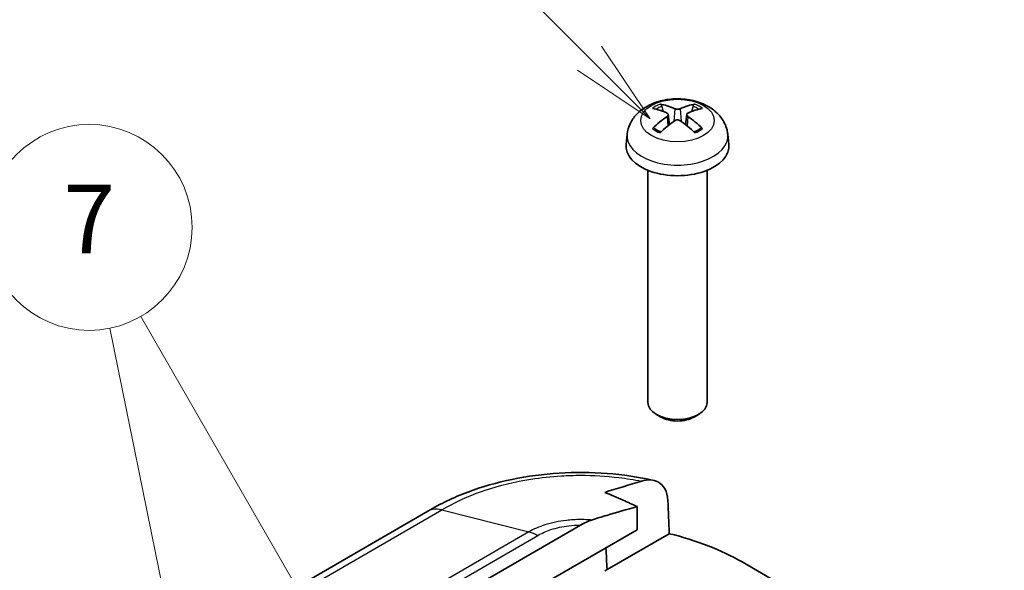
# Model space of a CAD drawing. Units: millimetres. Extents: x 0 to 5188, y 0 to 562.
# Drawn here: x 2593 to 2636, y 243 to 267 of the extents above; entities that cross this region are included whole.
import ezdxf

# ---------------------------------------------------------------- set-up
doc = ezdxf.new("R2010")
doc.units = ezdxf.units.MM
doc.header["$LTSCALE"] = 1.5
for name, color, linetype, lineweight in [('Symbol (TK)', 100, 'Continuous', 18), ('Visible (ISO)', 7, 'Continuous', 35), ('Visible Narrow (ISO)', 7, 'Continuous', 25)]:
    doc.layers.add(name, color=color, linetype=linetype, lineweight=lineweight)
doc.styles.add('Note Text (TK2)', font='txt')

# ---------------------------------------------------------------- blocks, each defined once
blk = doc.blocks.new('バルーン8')
at = {"layer": 'Symbol (TK)', "color": 100}
for p, q in [((295.993, 184.698), (288.505, 192.187)), ((297.761, 182.93), (296.347, 185.052)), ((295.993, 184.698), (297.761, 182.93)), ((295.64, 184.344), (297.761, 182.93))]:
    blk.add_line(p, q, dxfattribs=at)
at = {"layer": 'Symbol (TK)'}
blk.add_circle((286.391, 194.3), 3, dxfattribs=at)
at = {"layer": 'Symbol (TK)', "color": 7, "insert": (286.391, 194.294), "char_height": 2, "attachment_point": 5, "style": 'Note Text (TK2)'}
blk.add_mtext('5', dxfattribs=at)
blk = doc.blocks.new('バルーン9')
at = {"layer": 'Symbol (TK)', "color": 100}
for p, q in [((290.122, 164.664), (282.902, 177.169)), ((285.099, 161.61), (281.999, 176.833)), ((291.372, 162.499), (290.555, 164.914)), ((290.122, 164.664), (291.372, 162.499)), ((289.689, 164.414), (291.372, 162.499)), ((285.598, 159.16), (285.589, 161.71)), ((284.609, 161.51), (285.598, 159.16)), ((285.099, 161.61), (285.598, 159.16))]:
    blk.add_line(p, q, dxfattribs=at)
at = {"layer": 'Symbol (TK)'}
blk.add_circle((281.402, 179.767), 3, dxfattribs=at)
at = {"layer": 'Symbol (TK)', "color": 7, "insert": (281.402, 179.75), "char_height": 2, "attachment_point": 5, "style": 'Note Text (TK2)'}
blk.add_mtext('7', dxfattribs=at)

msp = doc.modelspace()

# ---------------------------------------------------------------- linework, layer by layer
at = {"layer": 'Visible (ISO)'}
for p, q in [((2620.9692, 262.7147), (2620.908, 262.9466)), ((2622.271, 262.9466), (2622.2098, 262.7147)), ((2621.1859, 262.5864), (2621.2342, 262.1374)), ((2621.993, 262.5864), (2621.9448, 262.1374)), ((2619.3904, 261.7233), (2619.3438, 261.2893)), ((2623.7886, 261.7233), (2623.8352, 261.2893)), ((2620.2895, 260.1487), (2620.2895, 250.0035)), ((2622.8895, 260.1487), (2622.8895, 250.0035)), ((2620.8652, 249.3601), (2620.6699, 249.473)), ((2622.3138, 249.3601), (2622.5091, 249.473)), ((2610.672, 245.2465), (2529.8756, 198.5987)), ((2619.8217, 245.4444), (2619.8217, 244.43)), ((2592.8102, 230.4679), (2617.3515, 244.6368)), ((2615.5791, 241.9805), (2619.8217, 244.43)), ((2621.2298, 244.2631), (2618.5082, 242.6918)), ((2624.4136, 243.0261), (2663.4346, 220.4974)), ((2618.4075, 242.6337), (2618.5082, 242.6918))]:
    msp.add_line(p, q, dxfattribs=at)
for centre, major_axis, ratio, start_param, end_param in [((2621.6723, 259.389), (2.2932, -3.2752), 0.5345476, 2.4103359, 2.6428812), ((2621.5038, 259.2917), (-1.6669, 3.6342), 0.615592, 5.6563437, 5.8888889), ((2621.6752, 259.2917), (-1.6669, -3.6342), 0.615592, 3.5358891, 3.7684343), ((2621.5067, 259.389), (2.2932, 3.2752), 0.5345476, 0.4987115, 0.7312567), ((2621.6723, 259.2901), (-1.7725, -3.5839), 0.6351864, 3.9906369, 4.2231821), ((2621.5067, 259.2901), (-1.7725, 3.5839), 0.6351864, 5.2015958, 5.4341411), ((2621.5038, 259.3874), (2.1962, 3.341), 0.5149532, 0.9197759, 1.1523211), ((2621.6752, 259.3874), (2.1962, -3.341), 0.5149532, 1.9892715, 2.2218167), ((2621.5895, 261.209), (2.25, 0), 0.5773503, 3.0796893, 6.3450887), ((2621.5895, 250.0035), (1.3, 0), 0.5773503, 3.1415927, 6.2831853), ((2621.5895, 249.778), (1.0239, 0), 0.5773503, 3.9266288, 5.4981492), ((2617.3468, 153.6752), (-6.9467, 229.9127), 0.0312869, 5.1164341, 5.1233074), ((2617.3468, 238.9362), (10, 0), 0.5780539, 0.7860072, 1.1720112), ((2617.3468, 153.6752), (-4.5848, 151.7424), 0.0312869, 5.3383344, 5.3460923)]:
    msp.add_ellipse(centre, major_axis=major_axis, ratio=ratio, start_param=start_param, end_param=end_param, dxfattribs=at)
for points, knots in [([(2619.3904, 261.7233), (2619.4077, 261.8844), (2619.4532, 262.0393), (2619.59, 262.3327), (2619.6852, 262.4668), (2619.9234, 262.7246), (2620.0723, 262.8368), (2620.4266, 263.0437), (2620.6372, 263.1244), (2621.0868, 263.2393), (2621.3271, 263.2686), (2621.8059, 263.272), (2622.0443, 263.2466), (2622.5107, 263.1364), (2622.739, 263.0519), (2623.1542, 262.8087), (2623.3456, 262.6552), (2623.6136, 262.2934), (2623.7059, 262.1128), (2623.7706, 261.8495), (2623.7818, 261.7868), (2623.7886, 261.7233)], [3.9888942, 3.9888942, 3.9888942, 3.9888942, 4.1898431, 4.1898431, 4.4170116, 4.4170116, 4.7067482, 4.7067482, 5.0810907, 5.0810907, 5.485572, 5.485572, 5.8860797, 5.8860797, 6.2904444, 6.2904444, 6.6644488, 6.6644488, 6.9274667, 6.9274667, 7.0066801, 7.0066801, 7.0066801, 7.0066801]), ([(2620.8243, 263.0412), (2620.832, 263.04), (2620.8408, 263.0365), (2620.8572, 263.0267), (2620.8674, 263.018), (2620.8829, 263.0002), (2620.8911, 262.9879), (2620.9012, 262.9676), (2620.9054, 262.9567), (2620.908, 262.9466)], [0.011873263, 0.011873263, 0.011873263, 0.011873263, 0.015141855, 0.015141855, 0.018941417, 0.018941417, 0.02269558, 0.02269558, 0.025733014, 0.025733014, 0.025733014, 0.025733014]), ([(2621.7128, 262.8369), (2621.6978, 262.8299), (2621.6787, 262.8238), (2621.6368, 262.8155), (2621.6139, 262.8134), (2621.5709, 262.813), (2621.5479, 262.8148), (2621.5053, 262.8224), (2621.4858, 262.8283), (2621.4689, 262.8356), (2621.4675, 262.8363), (2621.4661, 262.8369)], [-0.104872866, -0.104872866, -0.104872866, -0.104872866, -0.098415127, -0.098415127, -0.091957388, -0.091957388, -0.085503248, -0.085503248, -0.079049109, -0.079049109, -0.078465082, -0.078465082, -0.078465082, -0.078465082]), ([(2622.271, 262.9466), (2622.2736, 262.9567), (2622.2778, 262.9676), (2622.2879, 262.9879), (2622.296, 263.0002), (2622.3116, 263.018), (2622.3218, 263.0267), (2622.3381, 263.0365), (2622.347, 263.04), (2622.3547, 263.0412)], [0.034581752, 0.034581752, 0.034581752, 0.034581752, 0.037619186, 0.037619186, 0.041373349, 0.041373349, 0.04517291, 0.04517291, 0.048441503, 0.048441503, 0.048441503, 0.048441503]), ([(2621.1346, 262.6455), (2621.1499, 262.6386), (2621.1632, 262.6292), (2621.1812, 262.6071), (2621.1859, 262.5944), (2621.1866, 262.5697), (2621.1827, 262.5559), (2621.1661, 262.5294), (2621.1534, 262.5166), (2621.1374, 262.505), (2621.136, 262.504), (2621.1346, 262.503)], [-0.104872866, -0.104872866, -0.104872866, -0.104872866, -0.098415127, -0.098415127, -0.091957388, -0.091957388, -0.085503248, -0.085503248, -0.079049109, -0.079049109, -0.078465082, -0.078465082, -0.078465082, -0.078465082]), ([(2621.4661, 262.3116), (2621.4812, 262.3223), (2621.5002, 262.3316), (2621.5422, 262.3441), (2621.5651, 262.3473), (2621.6081, 262.3478), (2621.6311, 262.3451), (2621.6736, 262.3336), (2621.6931, 262.3247), (2621.7101, 262.3136), (2621.7115, 262.3126), (2621.7128, 262.3116)], [-0.104872866, -0.104872866, -0.104872866, -0.104872866, -0.098415127, -0.098415127, -0.091957388, -0.091957388, -0.085503248, -0.085503248, -0.079049109, -0.079049109, -0.078465082, -0.078465082, -0.078465082, -0.078465082]), ([(2622.0444, 262.503), (2622.0291, 262.5135), (2622.0157, 262.5261), (2621.9977, 262.5525), (2621.9931, 262.5662), (2621.9924, 262.5912), (2621.9962, 262.604), (2622.0128, 262.6266), (2622.0255, 262.6363), (2622.0416, 262.6442), (2622.043, 262.6449), (2622.0444, 262.6455)], [-0.104872866, -0.104872866, -0.104872866, -0.104872866, -0.098415127, -0.098415127, -0.091957388, -0.091957388, -0.085503248, -0.085503248, -0.079049109, -0.079049109, -0.078465082, -0.078465082, -0.078465082, -0.078465082]), ([(2620.4958, 261.968), (2620.5033, 261.9755), (2620.5123, 261.9823), (2620.5292, 261.9918), (2620.5401, 261.9952), (2620.5574, 261.9964), (2620.5669, 261.9943), (2620.5757, 261.9891), (2620.5777, 261.9877), (2620.5796, 261.9861)], [0.011873263, 0.011873263, 0.011873263, 0.011873263, 0.015141855, 0.015141855, 0.018941417, 0.018941417, 0.02269558, 0.02269558, 0.02377156, 0.02377156, 0.02377156, 0.02377156]), ([(2620.8649, 261.817), (2620.8497, 261.8234), (2620.8347, 261.83), (2620.7965, 261.8476), (2620.7737, 261.8589), (2620.7299, 261.8824), (2620.7089, 261.8946), (2620.6687, 261.9196), (2620.6495, 261.9325), (2620.6131, 261.9589), (2620.5958, 261.9724), (2620.5796, 261.9861)], [2.98336094, 2.98336094, 2.98336094, 2.98336094, 3.02994265, 3.02994265, 3.10466303, 3.10466303, 3.17938341, 3.17938341, 3.25410379, 3.25410379, 3.32882417, 3.32882417, 3.32882417, 3.32882417]), ([(2622.5994, 261.9861), (2622.5832, 261.9724), (2622.5659, 261.9589), (2622.5295, 261.9325), (2622.5103, 261.9196), (2622.4701, 261.8946), (2622.4491, 261.8824), (2622.4053, 261.8589), (2622.3825, 261.8476), (2622.3443, 261.83), (2622.3293, 261.8234), (2622.314, 261.817)], [1.38356481, 1.38356481, 1.38356481, 1.38356481, 1.45828519, 1.45828519, 1.53300557, 1.53300557, 1.60772595, 1.60772595, 1.68244633, 1.68244633, 1.72902804, 1.72902804, 1.72902804, 1.72902804]), ([(2622.5994, 261.9861), (2622.6013, 261.9877), (2622.6032, 261.9891), (2622.6121, 261.9943), (2622.6216, 261.9964), (2622.6389, 261.9952), (2622.6498, 261.9918), (2622.6667, 261.9823), (2622.6756, 261.9755), (2622.6831, 261.968)], [0.036543206, 0.036543206, 0.036543206, 0.036543206, 0.037619186, 0.037619186, 0.041373349, 0.041373349, 0.04517291, 0.04517291, 0.048441503, 0.048441503, 0.048441503, 0.048441503]), ([(2620.5572, 246.5915), (2619.8929, 246.7397), (2619.2016, 246.8417), (2617.8092, 246.9482), (2617.1129, 246.9534), (2615.7189, 246.8679), (2615.0243, 246.7765), (2613.6847, 246.5001), (2613.0368, 246.3156), (2611.7933, 245.8484), (2611.2031, 245.5669), (2610.6618, 245.2408)], [0.34318354, 0.34318354, 0.34318354, 0.34318354, 0.52424153, 0.52424153, 0.70529952, 0.70529952, 0.88635751, 0.88635751, 1.0674155, 1.0674155, 1.24847349, 1.24847349, 1.24847349, 1.24847349]), ([(2620.0197, 246.5585), (2620.1536, 246.5978), (2620.2832, 246.616), (2620.5229, 246.6062), (2620.6326, 246.5795), (2620.8611, 246.4634), (2620.968, 246.357), (2621.116, 246.0752), (2621.1579, 245.9062), (2621.1664, 245.7134)], [-0.26383108, -0.26383108, -0.26383108, -0.26383108, -0.2054865, -0.2054865, -0.14874506, -0.14874506, -0.07271877, -0.07271877, 0, 0, 0, 0]), ([(2619.8217, 245.4444), (2619.6178, 245.5432), (2619.4142, 245.6372), (2618.9432, 245.8461), (2618.6746, 245.9585), (2618.4075, 246.0652)], [-0.2512562, -0.2512562, -0.2512562, -0.2512562, -0.16465702, -0.16465702, -0.05051564, -0.05051564, -0.05051564, -0.05051564]), ([(2617.8331, 244.8588), (2618.0541, 244.9309), (2618.2778, 245), (2618.9179, 245.1921), (2619.3865, 245.3244), (2619.8217, 245.4444)], [-0.32094259, -0.32094259, -0.32094259, -0.32094259, -0.23042583, -0.23042583, -0.0501138, -0.0501138, -0.0501138, -0.0501138]), ([(2617.3515, 244.6368), (2617.4357, 244.6854), (2617.5196, 244.7295), (2617.6806, 244.8035), (2617.7572, 244.834), (2617.8331, 244.8588)], [-0.068626831, -0.068626831, -0.068626831, -0.068626831, -0.032933255, -0.032933255, 0, 0, 0, 0])]:
    msp.add_open_spline(points, degree=3, knots=knots, dxfattribs=at)
msp.add_open_spline([(2618.4075, 246.0652), (2618.9319, 246.2343), (2619.4858, 246.402), (2620.0197, 246.5585)], degree=3, dxfattribs=at)
at = {"layer": 'Visible Narrow (ISO)'}
for p, q in [((2621.4661, 262.8369), (2621.4252, 262.2824)), ((2621.7128, 262.8369), (2621.7538, 262.2824)), ((2621.1346, 262.503), (2621.1647, 262.0812)), ((2622.0444, 262.503), (2622.0143, 262.0812)), ((2530.4901, 198.6598), (2611.2727, 245.2996)), ((2611.2727, 245.2996), (2615.0905, 244.3418)), ((2615.0905, 244.3417), (2536.5683, 199.0069)), ((2615.0905, 244.3418), (2615.0905, 244.3417)), ((2537.0321, 198.892), (2615.4773, 244.1824))]:
    msp.add_line(p, q, dxfattribs=at)
msp.add_ellipse((2621.5895, 262.321), major_axis=(1.6095, 0), ratio=0.5773503, dxfattribs=at)
for centre, major_axis, start_param, end_param in [((2621.5895, 262.4098), (-1.3348, 0), 5.3229073, 5.672667), ((2621.5895, 262.3689), (1.2107, 0), 2.1686564, 2.4485613), ((2621.5895, 262.3689), (1.2107, 0), 0.6930313, 0.9729362), ((2621.5895, 262.4098), (-1.3348, 0), 3.7521109, 4.1018707), ((2621.5895, 262.4098), (1.3348, 0), 3.7521109, 4.1018707), ((2621.5895, 262.4098), (1.3348, 0), 5.3229073, 5.672667), ((2621.5895, 261.6446), (-2.2033, 0), 6.221282, 9.4866813)]:
    msp.add_ellipse(centre, major_axis=major_axis, ratio=0.5773503, start_param=start_param, end_param=end_param, dxfattribs=at)
for points, knots in [([(2611.2728, 245.2996), (2611.8348, 245.6379), (2612.4826, 245.9326), (2613.8127, 246.377), (2614.4802, 246.538), (2615.6137, 246.7164), (2616.0598, 246.7644), (2616.7873, 246.8074), (2617.0677, 246.8157), (2617.9052, 246.8157), (2618.4688, 246.7825), (2619.3596, 246.6757), (2619.6922, 246.6232), (2620.0197, 246.5585)], [-1.24925829, -1.24925829, -1.24925829, -1.24925829, -1.02751495, -1.02751495, -0.82763362, -0.82763362, -0.70270779, -0.70270779, -0.62462915, -0.62462915, -0.46847186, -0.46847186, -0.37303179, -0.37303179, -0.37303179, -0.37303179]), ([(2611.2727, 245.2996), (2611.1328, 245.3372), (2610.9993, 245.3449), (2610.8789, 245.3223), (2610.8045, 245.3084), (2610.7351, 245.2829), (2610.672, 245.2465)], [0, 0, 0, 0, 0.25000324, 0.25000324, 0.25000324, 0.40454691, 0.40454691, 0.40454691, 0.40454691]), ([(2617.8331, 244.8588), (2617.7747, 244.864), (2617.716, 244.8682), (2617.5538, 244.8774), (2617.4501, 244.8803), (2617.1404, 244.8803), (2616.9319, 244.8686), (2616.3997, 244.8077), (2616.0852, 244.741), (2615.5362, 244.5644), (2615.2984, 244.4609), (2615.0905, 244.3418)], [-0.24726183, -0.24726183, -0.24726183, -0.24726183, -0.23260855, -0.23260855, -0.20676316, -0.20676316, -0.15507237, -0.15507237, -0.0723671, -0.0723671, 0, 0, 0, 0]), ([(2615.0905, 244.3417), (2615.1533, 244.3262), (2615.2173, 244.3051), (2615.3461, 244.252), (2615.4108, 244.2203), (2615.4761, 244.1831), (2615.4767, 244.1827), (2615.4773, 244.1824)], [-0.054872452, -0.054872452, -0.054872452, -0.054872452, -0.0273083, -0.0273083, 0, 0, 0.000255826, 0.000255826, 0.000255826, 0.000255826]), ([(2615.4773, 244.1824), (2615.4779, 244.1828), (2615.4785, 244.1831), (2615.648, 244.283), (2615.8429, 244.3699), (2616.296, 244.5187), (2616.5572, 244.5752), (2617.0006, 244.6268), (2617.1745, 244.6368), (2617.3484, 244.6368), (2617.3499, 244.6368), (2617.3515, 244.6368)], [-0.0002645, -0.0002645, -0.0002645, -0.0002645, 0, 0, 0.0723671, 0.0723671, 0.15507237, 0.15507237, 0.20676316, 0.20676316, 0.20722523, 0.20722523, 0.20722523, 0.20722523])]:
    msp.add_open_spline(points, degree=3, knots=knots, dxfattribs=at)

# ---------------------------------------------------------------- block references
at = {"layer": 'Symbol (TK)', "xscale": 1.5, "yscale": 1.5, "zscale": 1.5}
for name in ['バルーン8', 'バルーン9']:
    msp.add_blockref(name, (2173.75, -12), dxfattribs=at)

doc.saveas('drawing.dxf')
